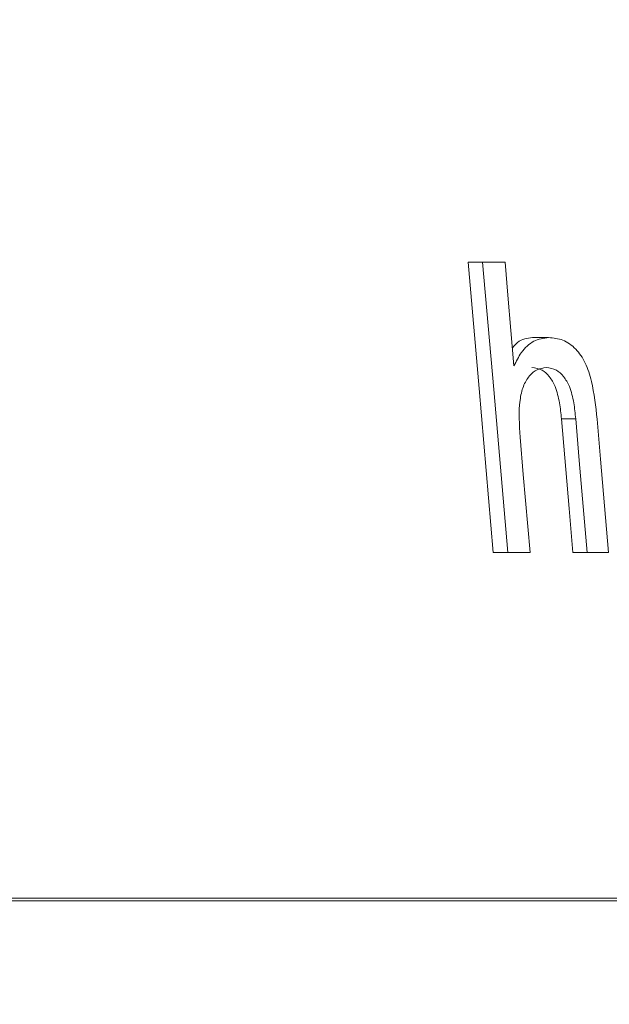
# Model space of a CAD drawing. Units: millimetres. Extents: x 375 to 1263, y 174 to 858.
# Drawn here: x 770 to 775, y 510 to 519 of the extents above; entities that cross this region are included whole.
import ezdxf

# ---------------------------------------------------------------- set-up
doc = ezdxf.new("R2010")
doc.units = ezdxf.units.MM
doc.header["$LTSCALE"] = 5
doc.linetypes.add('SLD-Durchgehend', pattern=[0])
doc.layers.add('MAßLINIE_MAßZEICHNUNGEN', color=7, linetype='SLD-Durchgehend')
doc.styles.add('SLDTEXTSTYLE0', font='Opinion Pro')
doc.dimstyles.new('SLDDIMSTYLE0', dxfattribs={"dimtxt": 26.458333, "dimasz": 17.5, "dimexe": 0, "dimexo": 0.0625, "dimgap": 6.614583, "dimtad": 0, "dimdec": 0, "dimrnd": 1e-09, "dimzin": 12, "dimdsep": 46, "dimtxsty": 'SLDTEXTSTYLE0', "dimsah": 1, "dimcen": 0.09, "dimadec": 0, "dimazin": 3, "dimtfac": 1, "dimtdec": 0, "dimtofl": 0, "dimtmove": 0, "dimatfit": 3, "dimfxl": 0, "dimfrac": 2, "dimtolj": 1, "dimtzin": 12, "dimarcsym": 0})

# ---------------------------------------------------------------- blocks, each defined once
blk = doc.blocks.new('_D_2')
at = {"layer": 'MAßLINIE_MAßZEICHNUNGEN', "color": 7}
for p, q in [((591.0362, 792.5368), (385.709, 792.5368)), ((390.709, 792.5368), (390.709, 591.2623)), ((390.709, 329.0368), (390.709, 529.8201)), ((871.9073, 329.0368), (385.709, 329.0368))]:
    blk.add_line(p, q, dxfattribs=at)
for points in [[(390.709, 792.5368), (383.209, 775.0368), (398.209, 775.0368)], [(390.709, 329.0368), (398.209, 346.5368), (383.209, 346.5368)]]:
    blk.add_solid(points, dxfattribs=at)
at = {"layer": 'MAßLINIE_MAßZEICHNUNGEN', "color": 7, "insert": (375.3729, 529.8201), "char_height": 26.45833, "attachment_point": 1, "rotation": 90, "style": 'SLDTEXTSTYLE0'}
blk.add_mtext('464', dxfattribs=at)
blk = doc.blocks.new('_D_9')
at = {"layer": 'MAßLINIE_MAßZEICHNUNGEN', "color": 7}
for p, q in [((594.74, 613.0368), (594.74, 247.4551)), ((975.826, 613.0368), (975.826, 247.4551)), ((594.74, 252.4551), (739.0471, 252.4551)), ((975.826, 252.4551), (831.5189, 252.4551))]:
    blk.add_line(p, q, dxfattribs=at)
for points in [[(594.74, 252.4551), (612.24, 244.9551), (612.24, 259.9551)], [(975.826, 252.4551), (958.326, 259.9551), (958.326, 244.9551)]]:
    blk.add_solid(points, dxfattribs=at)
at = {"layer": 'MAßLINIE_MAßZEICHNUNGEN', "color": 7, "char_height": 26.45833, "attachment_point": 1, "style": 'SLDTEXTSTYLE0'}
for s, insert in [('%%c', (739.0471, 266.3948)), ('381', (776.9364, 266.3948))]:
    blk.add_mtext(s, dxfattribs=dict(at, insert=insert))

msp = doc.modelspace()

# ---------------------------------------------------------------- linework, layer by layer
at = {"color": 7, "linetype": 'SLD-Durchgehend', "lineweight": 18}
for p, q in [((774.1622, 516.7673), (774.2874, 516.7673)), ((774.4803, 516.7673), (774.2874, 516.7673)), ((774.7324, 516.1179), (774.856, 516.1179)), ((774.9667, 515.4173), (775.0897, 515.4173)), ((774.3789, 514.2673), (774.5039, 514.2673)), ((774.5039, 514.2673), (774.6958, 514.2673)), ((775.0647, 514.2673), (775.1876, 514.2673)), ((775.1876, 514.2673), (775.3706, 514.2673)), ((784.8077, 511.2881), (766.3271, 511.2881)), ((784.5084, 511.2673), (766.1347, 511.2673))]:
    msp.add_line(p, q, dxfattribs=at)
at = {"color": 7, "linetype": 'SLD-Durchgehend', "lineweight": 18, "flags": 128}
for points in [[(774.1622, 516.7673), (774.2566, 515.6792), (774.3789, 514.2673)], [(774.2874, 516.7673), (774.3825, 515.6698), (774.5039, 514.2673)], [(774.5574, 515.8734), (774.5048, 516.4831), (774.4803, 516.7673)], [(774.9667, 515.4173), (775.0324, 514.6461), (775.0647, 514.2673)], [(775.0897, 515.4173), (775.1204, 515.0573), (775.1876, 514.2673)], [(775.3706, 514.2673), (775.3025, 515.0708), (775.2734, 515.4143)], [(774.6958, 514.2673), (774.638, 514.9381), (774.6102, 515.2601)]]:
    msp.add_lwpolyline(points, dxfattribs=at)
at = {"color": 7, "linetype": 'SLD-Durchgehend', "lineweight": 18}
for points, knots in [([(774.7324, 516.1179), (774.6876, 516.1147), (774.619, 516.1097), (774.5632, 516.0506), (774.5438, 516.0302)], [0, 0, 0, 0, 0.652933, 1, 1, 1, 1]), ([(774.856, 516.1179), (774.8122, 516.1121), (774.7266, 516.1006), (774.6234, 516.0047), (774.5772, 515.9129), (774.5574, 515.8734)], [0, 0, 0, 0, 0.373262, 0.72979, 1, 1, 1, 1]), ([(775.2734, 515.4143), (775.2613, 515.5246), (775.2429, 515.693), (775.1766, 515.9048), (775.0889, 516.0297), (774.9779, 516.1066), (774.8975, 516.1141), (774.856, 516.1179)], [0, 0, 0, 0, 0.303434, 0.463089, 0.624833, 0.806458, 1, 1, 1, 1]), ([(774.6102, 515.2601), (774.6035, 515.3678), (774.594, 515.5207), (774.6335, 515.7026), (774.6887, 515.7913), (774.7576, 515.8488), (774.8092, 515.855), (774.8354, 515.8582)], [0, 0, 0, 0, 0.374941, 0.53186, 0.68953, 0.842011, 1, 1, 1, 1]), ([(774.7117, 515.8582), (774.7415, 515.8548), (774.7941, 515.8487), (774.8643, 515.7862), (774.9196, 515.6895), (774.9518, 515.5587), (774.9618, 515.4633), (774.9667, 515.4173)], [0, 0, 0, 0, 0.22447, 0.396568, 0.569242, 0.792711, 1, 1, 1, 1]), ([(774.8354, 515.8582), (774.8651, 515.8548), (774.9176, 515.8487), (774.9875, 515.7862), (775.0427, 515.6896), (775.0748, 515.5588), (775.0849, 515.4633), (775.0897, 515.4173)], [0, 0, 0, 0, 0.224242, 0.396292, 0.568907, 0.792424, 1, 1, 1, 1])]:
    msp.add_open_spline(points, degree=3, knots=knots, dxfattribs=at)

# ---------------------------------------------------------------- dimensions: what is measured, and where the dimension line sits
at = {"layer": 'MAßLINIE_MAßZEICHNUNGEN', "color": 7}
dim = msp.add_linear_dim(base=(390.708984489, 792.5368433009), p1=(876.9073200403, 329.0368433009), p2=(596.036177264, 792.5368433009), angle=90, dimstyle='SLDDIMSTYLE0', dxfattribs=at)
dim.commit()
dim.dimension.update_dxf_attribs({"geometry": '_D_2', "text_midpoint": (390.708984489, 560.5412064026), "dimtype": 160})
dim = msp.add_linear_dim(base=(975.826, 252.4551), p1=(594.74, 618.0368), p2=(975.826, 618.0368), text='%%c<>', dimstyle='SLDDIMSTYLE0', dxfattribs=at)
dim.commit()
dim.dimension.update_dxf_attribs({"geometry": '_D_9', "text_midpoint": (785.283, 252.4551), "dimtype": 160})

doc.saveas('drawing.dxf')
